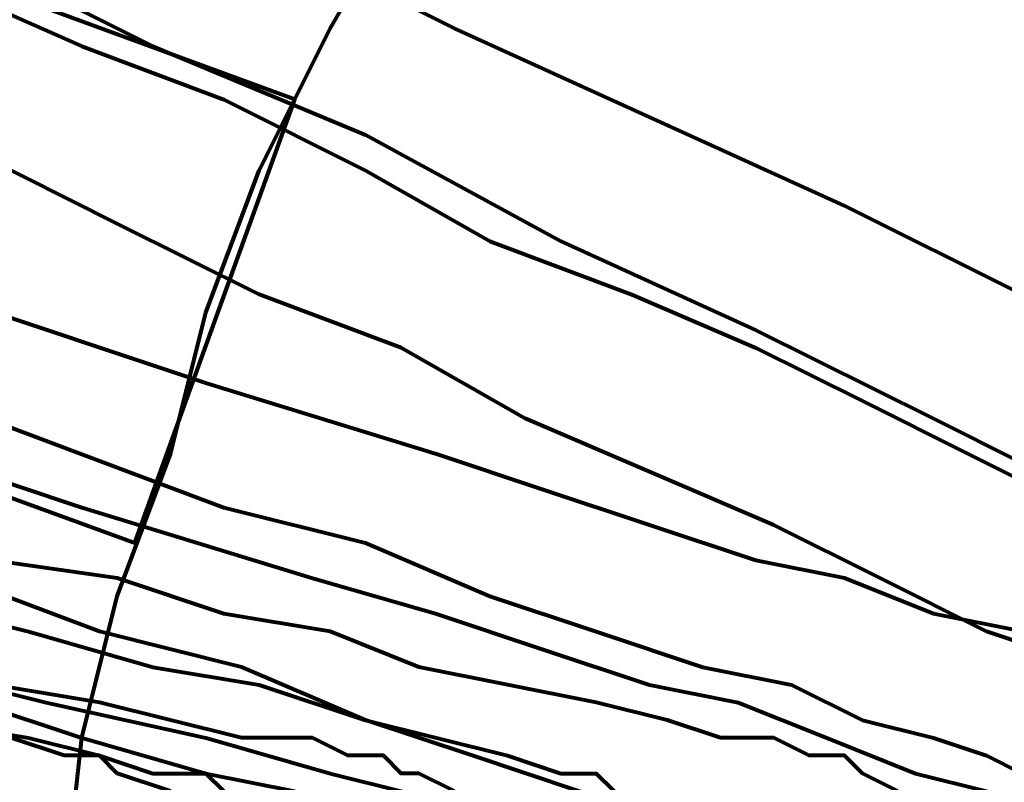
# Model space of a CAD drawing. Units: inches. Extents: x -14.8 to 23.2, y -10 to 21.9.
# Drawn here: x 1.8 to 2.6, y 1 to 1.6 of the extents above; entities that cross this region are included whole.
import ezdxf

# ---------------------------------------------------------------- set-up
doc = ezdxf.new("R2010")
doc.units = ezdxf.units.IN
doc.header["$MEASUREMENT"] = 0
doc.layers.add('Layer 1', color=7, linetype='Continuous')

# ---------------------------------------------------------------- blocks, each defined once
blk = doc.blocks.new('block 3')
at = {"layer": 'Layer 1', "color": 7, "lineweight": 80, "true_color": 0xffffff}
for points in [[(1.76577, 1.09009), (1.84844, 1.07632), (1.90348, 1.06257), (1.94481, 1.04875), (1.98609, 1.04875), (1.99991, 1.03498)], [(1.73825, 1.18651), (1.84844, 1.15894), (1.94481, 1.13136), (2.02749, 1.11766), (2.1101, 1.09009), (2.1652, 1.07632), (2.22023, 1.06257), (2.26163, 1.04875), (2.28915, 1.04875), (2.30291, 1.03498)], [(2.60597, 0.92479), (2.59215, 0.92479), (2.57839, 0.93856), (2.55081, 0.95237), (2.5233, 0.95237), (2.46819, 0.97995), (2.4131, 0.99371), (2.35801, 1.00753), (2.27533, 1.03498), (2.19272, 1.06257), (2.1101, 1.09009), (2.01367, 1.13136), (1.90348, 1.15894), (1.79334, 1.20028), (1.66933, 1.24167), (1.54538, 1.28289), (1.40761, 1.32429), (1.26996, 1.37933), (1.13219, 1.42065), (0.98072, 1.47569), (0.81543, 1.53086), (0.6639, 1.58601), (0.49861, 1.64105), (0.31957, 1.69614)], [(2.60597, 0.92479), (2.59215, 0.92479), (2.57839, 0.93856), (2.55081, 0.95237), (2.5233, 0.95237), (2.46819, 0.97995), (2.4131, 0.99371), (2.35801, 1.00753), (2.27533, 1.03498), (2.19272, 1.06257), (2.1101, 1.09009), (2.01367, 1.13136), (1.90348, 1.15894), (1.79334, 1.20028), (1.66933, 1.24167), (1.54538, 1.28289), (1.40761, 1.32429), (1.26996, 1.37933), (1.13219, 1.42065), (0.98072, 1.47569), (0.81543, 1.53086), (0.6639, 1.58601), (0.49861, 1.64105), (0.31957, 1.69614)], [(0.26447, 1.8476), (0.44352, 1.77875), (0.60881, 1.72359), (0.7741, 1.66857), (0.93939, 1.61347), (1.09092, 1.57218), (1.24238, 1.51704), (1.38009, 1.462), (1.5178, 1.42065), (1.65557, 1.37933), (1.77952, 1.33805), (1.88972, 1.29671), (1.99991, 1.2553), (2.1101, 1.22785), (2.20648, 1.18651), (2.28915, 1.15894), (2.37183, 1.13136), (2.44062, 1.11766), (2.49571, 1.09009), (2.55081, 1.07632), (2.59215, 1.06257), (2.61966, 1.04875)], [(2.67476, 1.13136), (2.59215, 1.15894), (2.50947, 1.20028), (2.42692, 1.24167), (2.33042, 1.28289), (2.23405, 1.32429), (2.13768, 1.37933), (2.02749, 1.42065), (1.9173, 1.47569), (1.80704, 1.53086), (1.57296, 1.64105), (1.31124, 1.75118), (1.04957, 1.87519), (0.78786, 1.99915), (0.51243, 2.12309), (0.22319, 2.26086)], [(0.1681, 2.41227), (0.45734, 2.27462), (0.73275, 2.15068), (1.00824, 2.02672), (1.26996, 1.90271), (1.53162, 1.77875), (1.76577, 1.66857), (1.88972, 1.61347), (1.99991, 1.57218), (2.1101, 1.51704), (2.20648, 1.462), (2.31672, 1.42065), (2.4131, 1.37933), (2.49571, 1.33805), (2.57839, 1.29671), (2.66106, 1.2553)], [(2.67476, 1.13136), (2.59215, 1.15894), (2.50947, 1.20028), (2.42692, 1.24167), (2.33042, 1.28289), (2.23405, 1.32429), (2.13768, 1.37933), (2.02749, 1.42065), (1.9173, 1.47569), (1.80704, 1.53086), (1.57296, 1.64105), (1.31124, 1.75118), (1.04957, 1.87519), (0.78786, 1.99915), (0.51243, 2.12309), (0.22319, 2.26086)], [(0.1681, 2.41227), (0.45734, 2.27462), (0.73275, 2.15068), (1.00824, 2.02672), (1.26996, 1.90271), (1.53162, 1.77875), (1.76577, 1.66857), (1.88972, 1.61347), (1.99991, 1.57218), (2.1101, 1.51704), (2.20648, 1.462), (2.31672, 1.42065), (2.4131, 1.37933), (2.49571, 1.33805), (2.57839, 1.29671), (2.66106, 1.2553)], [(1.76577, 1.09009), (1.84844, 1.07632), (1.90348, 1.06257), (1.94481, 1.04875), (1.98609, 1.04875), (1.99991, 1.03498)], [(1.73825, 1.18651), (1.84844, 1.15894), (1.94481, 1.13136), (2.02749, 1.11766), (2.1101, 1.09009), (2.1652, 1.07632), (2.22023, 1.06257), (2.26163, 1.04875), (2.28915, 1.04875), (2.30291, 1.03498)], [(1.9173, 1.04875), (1.90348, 1.06257), (1.87596, 1.06257), (1.83462, 1.07632), (1.77952, 1.07632), (1.72443, 1.09009), (1.65557, 1.10391), (1.57296, 1.11766), (1.47653, 1.13136), (1.38009, 1.15894), (1.26996, 1.17269), (1.15977, 1.20028), (1.03581, 1.2141), (0.89804, 1.24167), (0.76034, 1.26912), (0.62257, 1.29671), (0.45734, 1.32429), (0.30581, 1.35181)], [(1.9173, 1.04875), (1.90348, 1.06257), (1.87596, 1.06257), (1.83462, 1.07632), (1.77952, 1.07632), (1.72443, 1.09009), (1.65557, 1.10391), (1.57296, 1.11766), (1.47653, 1.13136), (1.38009, 1.15894), (1.26996, 1.17269), (1.15977, 1.20028), (1.03581, 1.2141), (0.89804, 1.24167), (0.76034, 1.26912), (0.62257, 1.29671), (0.45734, 1.32429), (0.30581, 1.35181)], [(1.95857, 1.03498), (1.9173, 1.04875)], [(2.15137, 1.04875), (2.13768, 1.04875), (2.12386, 1.06257), (2.09628, 1.06257), (2.06877, 1.07632), (2.01367, 1.07632), (1.95857, 1.09009), (1.90348, 1.10391), (1.82086, 1.11766), (1.75195, 1.13136), (1.65557, 1.15894), (1.5592, 1.17269), (1.46271, 1.20028), (1.35257, 1.2141), (1.22862, 1.24167), (1.10468, 1.26912), (0.9669, 1.29671), (0.82919, 1.32429), (0.69148, 1.35181), (0.53995, 1.39308), (0.38842, 1.42065), (0.23695, 1.44824)], [(2.15137, 1.04875), (2.13768, 1.04875), (2.12386, 1.06257), (2.09628, 1.06257), (2.06877, 1.07632), (2.01367, 1.07632), (1.95857, 1.09009), (1.90348, 1.10391), (1.82086, 1.11766), (1.75195, 1.13136), (1.65557, 1.15894), (1.5592, 1.17269), (1.46271, 1.20028), (1.35257, 1.2141), (1.22862, 1.24167), (1.10468, 1.26912), (0.9669, 1.29671), (0.82919, 1.32429), (0.69148, 1.35181), (0.53995, 1.39308), (0.38842, 1.42065), (0.23695, 1.44824)], [(2.17896, 1.03498), (2.15137, 1.04875)], [(2.49571, 1.04875), (2.48195, 1.06257), (2.45444, 1.06257), (2.42692, 1.07632), (2.38552, 1.07632), (2.34425, 1.09009), (2.28915, 1.10391), (2.22023, 1.11766), (2.15137, 1.13136), (2.08259, 1.15894), (1.99991, 1.17269), (1.9173, 1.20028), (1.82086, 1.2141), (1.72443, 1.24167), (1.6143, 1.26912), (1.5041, 1.29671), (1.38009, 1.32429), (1.26996, 1.35181), (1.13219, 1.39308), (1.00824, 1.42065), (0.73275, 1.48945), (0.44352, 1.55843), (0.14052, 1.62722)], [(1.80704, 1.10391), (1.88972, 1.07632), (1.98609, 1.04875), (2.05501, 1.03498)], [(2.49571, 1.04875), (2.48195, 1.06257), (2.45444, 1.06257), (2.42692, 1.07632), (2.38552, 1.07632), (2.34425, 1.09009), (2.28915, 1.10391), (2.22023, 1.11766), (2.15137, 1.13136), (2.08259, 1.15894), (1.99991, 1.17269), (1.9173, 1.20028), (1.82086, 1.2141), (1.72443, 1.24167), (1.6143, 1.26912), (1.5041, 1.29671), (1.38009, 1.32429), (1.26996, 1.35181), (1.13219, 1.39308), (1.00824, 1.42065), (0.73275, 1.48945), (0.44352, 1.55843), (0.14052, 1.62722)], [(1.80704, 1.10391), (1.88972, 1.07632), (1.98609, 1.04875), (2.05501, 1.03498)], [(2.5233, 1.03498), (2.49571, 1.04875)], [(2.61966, 1.15894), (2.55081, 1.17269), (2.48195, 1.20028), (2.4131, 1.2141), (2.33042, 1.24167), (2.24781, 1.26912), (2.1652, 1.29671), (1.98609, 1.35181), (1.77952, 1.42065), (1.57296, 1.48945), (1.35257, 1.55843), (1.11843, 1.62722), (0.88428, 1.70984), (0.63639, 1.79258), (0.38842, 1.86137), (-0.64452, 2.19188)], [(0.27829, 1.77875), (0.52619, 1.69614), (0.7741, 1.61347), (1.022, 1.54461), (1.25614, 1.462), (1.47653, 1.39308), (1.68315, 1.32429), (1.88972, 1.2553), (2.06877, 1.20028), (2.1652, 1.17269), (2.24781, 1.14511), (2.33042, 1.11766), (2.39934, 1.10391), (2.46819, 1.07632), (2.53705, 1.04875), (2.59215, 1.03498), (2.64724, 1.02116)], [(2.61966, 1.15894), (2.55081, 1.17269), (2.48195, 1.20028), (2.4131, 1.2141), (2.33042, 1.24167), (2.24781, 1.26912), (2.1652, 1.29671), (1.98609, 1.35181), (1.77952, 1.42065), (1.57296, 1.48945), (1.35257, 1.55843), (1.11843, 1.62722), (0.88428, 1.70984), (0.63639, 1.79258), (0.38842, 1.86137), (-0.64452, 2.19188)], [(0.27829, 1.77875), (0.52619, 1.69614), (0.7741, 1.61347), (1.022, 1.54461), (1.25614, 1.462), (1.47653, 1.39308), (1.68315, 1.32429), (1.88972, 1.2553), (2.06877, 1.20028), (2.1652, 1.17269), (2.24781, 1.14511), (2.33042, 1.11766), (2.39934, 1.10391), (2.46819, 1.07632), (2.53705, 1.04875), (2.59215, 1.03498), (2.64724, 1.02116)], [(3.37719, 1.04875), (3.36343, 1.06257), (3.33592, 1.07632), (3.3221, 1.07632), (3.29458, 1.09009), (3.267, 1.10391), (3.23948, 1.11766), (3.17063, 1.15894), (3.07419, 1.20028), (2.97782, 1.24167), (2.86763, 1.29671), (2.74362, 1.35181), (2.61966, 1.42065), (2.48195, 1.48945), (2.33042, 1.55843), (2.17896, 1.62722), (2.01367, 1.70984), (1.68315, 1.86137), (1.00824, 2.19188), (0.67766, 2.35723), (0.51243, 2.43985), (0.34715, 2.50864), (0.20937, 2.57762)], [(0.29205, 2.41227), (0.45734, 2.32966), (0.60881, 2.26086), (0.93939, 2.09551), (1.28372, 1.93028), (1.6143, 1.77875), (1.94481, 1.61347), (2.1101, 1.54461), (2.26163, 1.462), (2.4131, 1.39308), (2.55081, 1.32429), (2.68858, 1.2553)], [(3.37719, 1.04875), (3.36343, 1.06257), (3.33592, 1.07632), (3.3221, 1.07632), (3.29458, 1.09009), (3.267, 1.10391), (3.23948, 1.11766), (3.17063, 1.15894), (3.07419, 1.20028), (2.97782, 1.24167), (2.86763, 1.29671), (2.74362, 1.35181), (2.61966, 1.42065), (2.48195, 1.48945), (2.33042, 1.55843), (2.17896, 1.62722), (2.01367, 1.70984), (1.68315, 1.86137), (1.00824, 2.19188), (0.67766, 2.35723), (0.51243, 2.43985), (0.34715, 2.50864), (0.20937, 2.57762)], [(0.29205, 2.41227), (0.45734, 2.32966), (0.60881, 2.26086), (0.93939, 2.09551), (1.28372, 1.93028), (1.6143, 1.77875), (1.94481, 1.61347), (2.1101, 1.54461), (2.26163, 1.462), (2.4131, 1.39308), (2.55081, 1.32429), (2.68858, 1.2553)], [(1.84844, 0.59421), (1.84844, 0.71823), (1.86214, 0.84218), (1.87596, 0.95237), (1.88972, 1.07632), (1.9173, 1.18651), (1.95857, 1.29671), (1.98609, 1.40683), (2.02749, 1.51704), (2.08259, 1.62722), (2.13768, 1.72359), (2.19272, 1.83379), (2.24781, 1.93028), (2.31672, 2.0129), (2.38552, 2.10933), (2.46819, 2.19188), (2.53705, 2.27462), (2.61966, 2.35723), (2.7161, 2.42609), (2.79871, 2.49501), (2.89515, 2.5638)], [(2.05501, 1.57218), (-0.98886, 2.68781), (-1.12657, 2.34348), (1.93099, 1.22785), (2.05501, 1.57218)], [(0.04415, 1.54461), (0.59505, 1.42065), (0.87053, 1.35181), (1.13219, 1.28289), (1.39391, 1.22785), (1.64181, 1.15894), (1.86214, 1.10391), (1.98609, 1.07632), (2.08259, 1.04875), (2.19272, 1.02116), (2.28915, 1.00753), (2.37183, 0.97995), (2.46819, 0.96613), (2.55081, 0.93856), (2.61966, 0.92479)], [(0.04415, 1.54461), (0.59505, 1.42065), (0.87053, 1.35181), (1.13219, 1.28289), (1.39391, 1.22785), (1.64181, 1.15894), (1.86214, 1.10391), (1.98609, 1.07632), (2.08259, 1.04875), (2.19272, 1.02116), (2.28915, 1.00753), (2.37183, 0.97995), (2.46819, 0.96613), (2.55081, 0.93856), (2.61966, 0.92479)], [(0.93939, 1.61347), (1.09092, 1.57218), (1.24238, 1.51704), (1.38009, 1.462), (1.5178, 1.42065), (1.65557, 1.37933), (1.77952, 1.33805), (1.88972, 1.29671), (1.99991, 1.2553), (2.1101, 1.22785), (2.20648, 1.18651), (2.28915, 1.15894), (2.37183, 1.13136), (2.44062, 1.11766), (2.49571, 1.09009), (2.55081, 1.07632), (2.59215, 1.06257), (2.61966, 1.04875)], [(1.95857, 1.03498), (1.9173, 1.04875)], [(2.17896, 1.03498), (2.15137, 1.04875)], [(2.5233, 1.03498), (2.49571, 1.04875)]]:
    blk.add_lwpolyline(points, dxfattribs=at)
blk = doc.blocks.new('block 2')
at = {"layer": 'Layer 1'}
blk.add_blockref('block 3', (0, 0), dxfattribs=at)

msp = doc.modelspace()

# ---------------------------------------------------------------- block references
at = {"layer": 'Layer 1'}
msp.add_blockref('block 2', (0, 0), dxfattribs=at)

doc.saveas('drawing.dxf')
